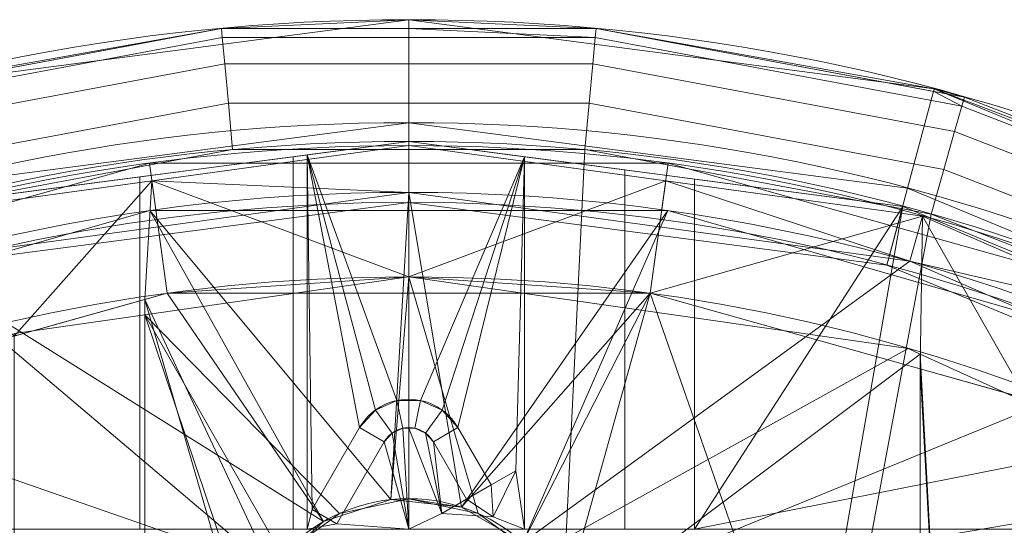
# Model space of a CAD drawing. Units: millimetres. Extents: x -25 to 25, y -25 to 25.
# Drawn here: x -4.8 to 7.3, y 18.8 to 25 of the extents above; entities that cross this region are included whole.
import ezdxf

# ---------------------------------------------------------------- set-up
doc = ezdxf.new("R2010")
doc.units = ezdxf.units.MM
doc.layers.add('1', color=7, linetype='Continuous', true_color=0xffffff)

# ---------------------------------------------------------------- blocks, each defined once
blk = doc.blocks.new('5032_unterteil')
at = {"layer": '1', "color": 1, "linetype": 'Continuous', "lineweight": 18, "extrusion": (0, 0, -1)}
for centre, radius in [((61.226277, 580.61365, -2.8), 23.45), ((61.226277, 580.61365), 21.833419), ((78.226277, 580.61365, -3.8), 2.1), ((78.226277, 580.61365), 2.1)]:
    blk.add_circle(centre, radius, dxfattribs=at)
at = {"layer": '1', "color": 1, "linetype": 'Continuous', "lineweight": 18}
blk.add_arc((-61.226277, 580.61365, 3.8), 22.87265, 123.878549, 236.121451, dxfattribs=at)
for points in [[(-76.838076, 597.329795, 3.8), (-80.769114, 592.497885, 3.8), (-79.080425, 582.532108, 3.8), (-78.226276, 582.713664, 3.8)], [(-78.725465, 595.342398, 3.8), (-82.11302, 589.93578, 3.8), (-79.080425, 582.532108, 3.8), (-78.226276, 582.713664, 3.8)], [(-80.769114, 592.497885, 3.8), (-81.26241, 592.797875, 2.8), (-83.806686, 586.940408, 2.8), (-83.250746, 586.784601, 3.8)], [(-83.250746, 586.784601, 3.8), (-80.769114, 592.497885, 3.8), (-81.26241, 592.797875, 2.8), (-82.534552, 589.869142, 2.8)], [(-79.786882, 582.018852, 3.8), (-79.080425, 582.532108, 3.8), (-80.769114, 592.497885, 3.8), (-83.250746, 586.784601, 3.8)], [(-84.457859, 583.806753, 2.8), (-82.734883, 589.956164, 2.8), (-81.252135, 589.312136), (-82.856335, 583.586633)], [(-82.11302, 589.93578, 3.8), (-83.875366, 583.803773, 3.8), (-79.786882, 582.018852, 3.8), (-79.080425, 582.532108, 3.8)], [(-82.534552, 589.869142, 2.8), (-83.806686, 586.940408, 2.8), (-83.250746, 586.784601, 3.8)], [(-83.806686, 586.940408, 2.8), (-82.534552, 589.869142, 2.8), (-81.558108, 588.22006)], [(-81.558108, 588.22006), (-81.924677, 586.911798), (-83.806686, 586.940408, 2.8)], [(-82.108185, 586.911798), (-81.5107, 588.22006), (-74.995898, 587.703705), (-74.605957, 587.313771)], [(-81.924677, 586.911798), (-81.558108, 588.22006), (-74.995898, 587.703705), (-74.605957, 587.313771)], [(-73.367268, 587.918103), (-74.995898, 587.703705), (-81.558108, 588.22006), (-73.130682, 588.22006)], [(-73.367268, 587.918103), (-74.995898, 587.703705), (-81.5107, 588.22006), (-73.130682, 588.22006)], [(-73.94103, 586.911798), (-82.108185, 586.911798), (-74.605957, 587.313771)], [(-73.94103, 586.911798), (-81.924677, 586.911798), (-74.605957, 587.313771)], [(-83.250746, 586.784601, 3.8), (-83.806686, 586.940408, 2.8), (-84.676273, 580.613673, 2.8), (-84.098928, 580.613673, 3.8)], [(-83.250746, 586.784601, 3.8), (-83.806686, 586.940408, 2.8), (-84.24148, 583.77701, 2.8)], [(-82.856335, 583.586633), (-84.24148, 583.77701, 2.8), (-83.806686, 586.940408, 2.8)], [(-83.806686, 586.940408, 2.8), (-81.924677, 586.911798), (-82.856335, 583.586633)], [(-82.856335, 583.586633), (-81.924677, 586.911798), (-73.94103, 586.911798), (-73.971622, 586.679399)], [(-82.175292, 586.764812), (-82.108185, 586.911798), (-78.875214, 582.610846), (-79.631448, 582.174242)], [(-78.006767, 582.70216), (-78.875214, 582.610846), (-82.108185, 586.911798), (-73.94103, 586.911798)], [(-84.24148, 583.77701, 2.8), (-84.676273, 580.613673, 2.8), (-84.098928, 580.613673, 3.8), (-83.250746, 586.784601, 3.8)], [(-80.223493, 581.262589, 3.8), (-79.786882, 582.018852, 3.8), (-83.250746, 586.784601, 3.8), (-84.098928, 580.613673, 3.8)], [(-83.059698, 580.613673), (-82.175292, 586.764812), (-79.631448, 582.174242), (-80.144726, 581.467807)], [(-78.226276, 582.713664), (-79.080425, 582.532108), (-82.856335, 583.586633), (-73.971622, 586.679399)], [(-83.059698, 580.613673), (-84.676273, 580.613673, 2.8), (-84.24148, 583.77701, 2.8)], [(-84.457859, 577.420533, 2.8), (-84.457859, 583.806753, 2.8), (-82.856335, 583.586633), (-82.856335, 577.640653)], [(-84.24148, 583.77701, 2.8), (-82.856335, 583.586633), (-83.059698, 580.613673)], [(-83.875366, 583.803773, 3.8), (-83.875366, 577.423513, 3.8), (-80.31477, 580.394149, 3.8), (-80.223493, 581.262589, 3.8)], [(-80.223493, 581.262589, 3.8), (-79.786882, 582.018852, 3.8), (-83.875366, 583.803773, 3.8)], [(-80.223493, 581.262589), (-80.326274, 580.613673), (-83.059698, 580.613673), (-82.856335, 583.586633)], [(-82.856335, 583.586633), (-79.786882, 582.018852), (-80.223493, 581.262589)], [(-82.856335, 583.586633), (-79.080425, 582.532108), (-79.786882, 582.018852)], [(-79.786882, 582.018852), (-79.786882, 582.018852, 3.8), (-80.223493, 581.262589, 3.8), (-80.223493, 581.262589)], [(-79.786882, 582.018852), (-79.786882, 582.018852, 3.8), (-80.223493, 581.262589, 3.8), (-80.223493, 581.262589)], [(-80.144726, 581.467807), (-80.326274, 580.613673), (-83.059698, 580.613673)], [(-80.31477, 580.394149, 3.8), (-80.223493, 581.262589, 3.8), (-84.098928, 580.613673, 3.8)], [(-80.223493, 581.262589, 3.8), (-80.31477, 580.394149, 3.8), (-80.326274, 580.613673)], [(-80.326274, 580.613673), (-80.223493, 581.262589), (-80.223493, 581.262589, 3.8)], [(-80.223493, 581.262589), (-80.223493, 581.262589, 3.8), (-80.31477, 580.394149, 3.8), (-80.31477, 580.394149)], [(-84.098928, 580.613673, 3.8), (-84.676273, 580.613673, 2.8), (-84.24148, 577.450275, 2.8)], [(-84.24148, 577.450275, 2.8), (-84.676273, 580.613673, 2.8), (-83.059698, 580.613673)], [(-84.098928, 580.613673, 3.8), (-84.676273, 580.613673, 2.8), (-83.806686, 574.286938, 2.8), (-83.250746, 574.442685, 3.8)], [(-84.24148, 577.450275, 2.8), (-83.806686, 574.286938, 2.8), (-83.250746, 574.442685, 3.8), (-84.098928, 580.613673, 3.8)], [(-83.059698, 580.613673), (-82.856335, 577.640653), (-84.24148, 577.450275, 2.8)], [(-84.098928, 580.613673, 3.8), (-83.250746, 574.442685, 3.8), (-80.044933, 579.563677, 3.8), (-80.31477, 580.394149, 3.8)], [(-82.592413, 577.36367), (-83.059698, 580.613673), (-80.326274, 580.613673), (-80.144726, 579.759479)], [(-83.059698, 580.613673), (-80.326274, 580.613673), (-80.31477, 580.394149)], [(-80.31477, 580.394149), (-80.044933, 579.563677), (-82.856335, 577.640653), (-83.059698, 580.613673)], [(-80.31477, 580.394149, 3.8), (-80.31477, 580.394149), (-80.326274, 580.613673)], [(-80.044933, 579.563677, 3.8), (-80.31477, 580.394149, 3.8), (-83.875366, 577.423513, 3.8)], [(-80.31477, 580.394149), (-80.31477, 580.394149, 3.8), (-80.044933, 579.563677, 3.8), (-80.044933, 579.563677)], [(-80.31477, 580.394149), (-80.31477, 580.394149, 3.8), (-80.044933, 579.563677, 3.8), (-80.044933, 579.563677)], [(-80.144726, 579.759479), (-79.631448, 579.053044), (-82.592413, 577.36367)], [(-79.460628, 578.914702, 3.8), (-80.044933, 579.563677, 3.8), (-83.875366, 577.423513, 3.8), (-82.11302, 571.291506, 3.8)], [(-79.460628, 578.914702, 3.8), (-80.044933, 579.563677, 3.8), (-83.250746, 574.442685, 3.8)], [(-82.778722, 577.36367), (-82.856335, 577.640653), (-80.044933, 579.563677), (-79.460628, 578.914702)], [(-80.044933, 579.563677), (-80.044933, 579.563677, 3.8), (-79.460628, 578.914702, 3.8), (-79.460628, 578.914702)], [(-80.044933, 579.563677), (-80.044933, 579.563677, 3.8), (-79.460628, 578.914702, 3.8), (-79.460628, 578.914702)], [(-79.631448, 579.053044), (-78.875214, 578.61644), (-82.592413, 577.36367)], [(-83.250746, 574.442685, 3.8), (-80.769114, 568.729401, 3.8), (-78.662895, 578.559518, 3.8), (-79.460628, 578.914702, 3.8)], [(-79.460628, 578.914702), (-78.662895, 578.559518), (-82.778722, 577.36367)], [(-82.11302, 571.291506, 3.8), (-78.725465, 565.884888, 3.8), (-78.662895, 578.559518, 3.8), (-79.460628, 578.914702, 3.8)], [(-71.663283, 577.36367), (-82.778722, 577.36367), (-78.662895, 578.559518), (-77.789664, 578.559518)], [(-71.663283, 577.36367), (-82.592413, 577.36367), (-78.875214, 578.61644), (-78.006767, 578.525126)], [(-77.789664, 578.559518, 3.8), (-78.662895, 578.559518, 3.8), (-80.769114, 568.729401, 3.8), (-76.838076, 563.897491, 3.8)], [(-82.734883, 571.271122, 2.8), (-84.457859, 577.420533, 2.8), (-82.856335, 577.640653), (-81.252135, 571.915209)], [(-84.24148, 577.450275, 2.8), (-82.856335, 577.640653), (-82.778722, 577.36367)], [(-84.24148, 577.450275, 2.8), (-82.778722, 577.36367), (-82.328163, 575.755596)], [(-82.328163, 575.755596), (-83.806686, 574.286938, 2.8), (-84.24148, 577.450275, 2.8)], [(-82.778722, 577.36367), (-71.663283, 577.36367), (-71.663283, 575.755596), (-82.328163, 575.755596)], [(-82.592413, 577.36367), (-71.663283, 577.36367), (-71.663283, 575.755596), (-82.361214, 575.755596)]]:
    blk.add_3dface(points, dxfattribs=at)
blk = doc.blocks.new('2601_kappe_MODEL')
at = {"layer": '1', "color": 70, "linetype": 'Continuous', "lineweight": 18}
for p, q in [((-0.606218, 19.975, 7.3), (-1.18899, 18.965609, 7.3)), ((-0.606218, 19.975, 7.5), (-1.18899, 18.965609, 7.5)), ((-0.606218, 19.975, 7.3), (-0.606218, 19.975, 7.5)), ((0.606218, 19.975, 7.3), (0.606218, 19.975, 7.5)), ((1.01399, 19.268718, 7.5), (0.606218, 19.975, 7.5)), ((1.01399, 19.268718, 7.3), (0.606218, 19.975, 7.3)), ((-0.885881, 18.790609, 7.5), (-0.303109, 19.8, 7.5)), ((-0.885881, 18.790609, 7.3), (-0.303109, 19.8, 7.3)), ((-0.303109, 19.8, 7.3), (-0.303109, 19.8, 7.5)), ((0.303109, 19.8, 7.5), (0.710881, 19.093718, 7.5)), ((0.303109, 19.8, 7.3), (0.303109, 19.8, 7.5)), ((0.303109, 19.8, 7.3), (0.710881, 19.093718, 7.3)), ((1.317099, 19.443718, 7.3), (1.01399, 19.268718, 7.3)), ((1.317099, 19.443718, 7.5), (1.01399, 19.268718, 7.5)), ((1.037436, 18.878109, 7.5), (1.317099, 19.443718, 7.5)), ((1.037436, 18.878109, 7.3), (1.317099, 19.443718, 7.3)), ((1.317099, 19.443718, 7.3), (1.317099, 19.443718, 7.5)), ((1.01399, 19.268718, 7.3), (1.01399, 19.268718, 7.5)), ((0.710881, 19.093718, 7.5), (0.407772, 18.918718, 7.5)), ((0.710881, 19.093718, 7.3), (0.407772, 18.918718, 7.3)), ((0.710881, 19.093718, 7.3), (0.710881, 19.093718, 7.5)), ((-1.18899, 18.965609, 7.3), (-1.18899, 18.965609, 7.5)), ((-1.18899, 18.965609, 7.3), (-0.885881, 18.790609, 7.3)), ((-1.18899, 18.965609, 7.5), (-0.885881, 18.790609, 7.5)), ((0.407772, 18.918718, 7.3), (0.407772, 18.918718, 7.5)), ((0.407772, 18.918718, 7.3), (1.037436, 18.878109, 7.3)), ((0.407772, 18.918718, 7.5), (1.037436, 18.878109, 7.5)), ((1.037436, 18.878109, 7.3), (1.037436, 18.878109, 7.5)), ((-0.885881, 18.790609, 7.3), (-0.885881, 18.790609, 7.5))]:
    blk.add_line(p, q, dxfattribs=at)
for centre, radius in [((0, 0), 25), ((0, 0, 9), 23.5)]:
    blk.add_circle(centre, radius, dxfattribs=at)
at = {"layer": '1', "color": 70, "linetype": 'Continuous', "lineweight": 18, "extrusion": (0, 0, -1)}
for centre, radius in [((0, 0, -7.5), 25), ((0, 0), 23.731495), ((0, 0, -7.5), 23.5), ((0, 0, -3), 23.5), ((0, 0, -1.7), 22.75)]:
    blk.add_circle(centre, radius, dxfattribs=at)
at = {"layer": '1', "color": 70, "linetype": 'Continuous', "lineweight": 18}
for centre, radius in [((0, 19.625, 7.5), 0.7), ((0, 19.625, 7.3), 0.7), ((0, 19.625, 7.5), 0.35), ((0, 19.625, 7.3), 0.35)]:
    blk.add_arc(centre, radius, 30, 150, dxfattribs=at)
for points in [[(-6.470476, 24.148146), (0, 25), (0, 23.731496), (-6.142163, 22.922864)], [(-6.470476, 24.148146), (0, 25), (0, 23.731496), (-6.142163, 22.922864)], [(-2.306709, 24.893355, 7.5), (0, 25), (-6.470476, 24.148146)], [(0, 25, 7.5), (0, 25), (-6.470476, 24.148146), (-6.470476, 24.148146, 7.5)], [(-2.306709, 24.893355, 7.5), (0, 24.893355, 7.5), (0, 25)], [(0, 25), (6.470476, 24.148146), (6.142163, 22.922864), (0, 23.731496)], [(0, 25), (6.470476, 24.148146), (6.142163, 22.922864), (0, 23.731496)], [(6.470476, 24.148146), (0, 25), (2.306709, 24.893355, 7.5)], [(0, 25), (0, 24.893355, 7.5), (2.306709, 24.893355, 7.5)], [(6.470476, 24.148146, 7.5), (6.470476, 24.148146), (0, 25), (0, 25, 7.5)], [(-6.810328, 23.935819, 8.074025), (-2.296174, 24.779661, 8.074025), (-2.306709, 24.893355, 7.5), (-6.841575, 24.045641, 7.5)], [(-6.810328, 23.935819, 8.074025), (-2.296174, 24.779661, 8.074025), (-2.306709, 24.893355, 7.5), (-6.464492, 24.116131, 7.5)], [(-6.470476, 24.148146), (-6.464492, 24.116131, 7.5), (-2.306709, 24.893355, 7.5)], [(0, 24.893355, 7.5), (-2.306709, 24.893355, 7.5), (-2.296174, 24.779661, 8.074025), (2.296174, 24.779661, 8.074025)], [(-2.296174, 24.779661, 8.074025), (2.296174, 24.779661, 8.074025), (2.306709, 24.893355, 7.5), (-2.306709, 24.893355, 7.5)], [(2.296174, 24.779661, 8.074025), (2.306709, 24.893355, 7.5), (0, 24.893355, 7.5)], [(6.464492, 24.116131, 7.5), (2.306709, 24.893355, 7.5), (2.296174, 24.779661, 8.074025), (6.810328, 23.935819, 8.074025)], [(2.296174, 24.779661, 8.074025), (6.810328, 23.935819, 8.074025), (6.841575, 24.045641, 7.5), (2.306709, 24.893355, 7.5)], [(2.306709, 24.893355, 7.5), (6.464492, 24.116131, 7.5), (6.470476, 24.148146)], [(-6.721344, 23.623073, 8.56066), (-2.266172, 24.455888, 8.56066), (-2.296174, 24.779661, 8.074025), (-6.810328, 23.935819, 8.074025)], [(-6.721344, 23.623073, 8.56066), (-2.266172, 24.455888, 8.56066), (-2.296174, 24.779661, 8.074025), (-6.810328, 23.935819, 8.074025)], [(-2.266172, 24.455888, 8.56066), (2.266172, 24.455888, 8.56066), (2.296174, 24.779661, 8.074025), (-2.296174, 24.779661, 8.074025)], [(-2.266172, 24.455888, 8.56066), (2.266172, 24.455888, 8.56066), (2.296174, 24.779661, 8.074025), (-2.296174, 24.779661, 8.074025)], [(2.266172, 24.455888, 8.56066), (6.721344, 23.623073, 8.56066), (6.810328, 23.935819, 8.074025), (2.296174, 24.779661, 8.074025)], [(2.266172, 24.455888, 8.56066), (6.721344, 23.623073, 8.56066), (6.810328, 23.935819, 8.074025), (2.296174, 24.779661, 8.074025)], [(-6.58817, 23.155015, 8.885819), (-2.221271, 23.97133, 8.885819), (-2.266172, 24.455888, 8.56066), (-6.721344, 23.623073, 8.56066)], [(-6.58817, 23.155015, 8.885819), (-2.221271, 23.97133, 8.885819), (-2.266172, 24.455888, 8.56066), (-6.721344, 23.623073, 8.56066)], [(-2.221271, 23.97133, 8.885819), (2.221271, 23.97133, 8.885819), (2.266172, 24.455888, 8.56066), (-2.266172, 24.455888, 8.56066)], [(-2.221271, 23.97133, 8.885819), (2.221271, 23.97133, 8.885819), (2.266172, 24.455888, 8.56066), (-2.266172, 24.455888, 8.56066)], [(2.221271, 23.97133, 8.885819), (6.58817, 23.155015, 8.885819), (6.721344, 23.623073, 8.56066), (2.266172, 24.455888, 8.56066)], [(2.221271, 23.97133, 8.885819), (6.58817, 23.155015, 8.885819), (6.721344, 23.623073, 8.56066), (2.266172, 24.455888, 8.56066)], [(6.470476, 24.148146), (12.5, 21.650635), (11.865748, 20.552078), (6.142163, 22.922864)], [(11.865748, 20.552078), (6.142163, 22.922864), (6.470476, 24.148146), (12.5, 21.650635)], [(6.470476, 24.148146), (6.464492, 24.116131, 7.5), (6.841575, 24.045641, 7.5)], [(6.470476, 24.148146), (6.841575, 24.045641, 7.5), (11.143459, 22.379082, 7.5)], [(11.143459, 22.379082, 7.5), (12.5, 21.650635), (6.470476, 24.148146)], [(12.5, 21.650635, 7.5), (12.5, 21.650635), (6.470476, 24.148146), (6.470476, 24.148146, 7.5)], [(6.810328, 23.935819, 8.074025), (6.841575, 24.045641, 7.5), (6.464492, 24.116131, 7.5)], [(6.810328, 23.935819, 8.074025), (11.092564, 22.276873, 8.074025), (11.143459, 22.379082, 7.5), (6.841575, 24.045641, 7.5)], [(6.810328, 23.935819, 8.074025), (11.092564, 22.276873, 8.074025), (11.143459, 22.379082, 7.5), (6.841575, 24.045641, 7.5)], [(-6.43108, 22.602903, 9), (-2.168306, 23.399753, 9), (-2.221271, 23.97133, 8.885819), (-6.58817, 23.155015, 8.885819)], [(-6.43108, 22.602903, 9), (-2.168306, 23.399753, 9), (-2.221271, 23.97133, 8.885819), (-6.58817, 23.155015, 8.885819)], [(-2.168306, 23.399753, 9), (2.168306, 23.399753, 9), (2.221271, 23.97133, 8.885819), (-2.221271, 23.97133, 8.885819)], [(-2.168306, 23.399753, 9), (2.168306, 23.399753, 9), (2.221271, 23.97133, 8.885819), (-2.221271, 23.97133, 8.885819)], [(2.168306, 23.399753, 9), (6.43108, 22.602903, 9), (6.58817, 23.155015, 8.885819), (2.221271, 23.97133, 8.885819)], [(2.168306, 23.399753, 9), (6.43108, 22.602903, 9), (6.58817, 23.155015, 8.885819), (2.221271, 23.97133, 8.885819)], [(6.721344, 23.623073, 8.56066), (10.947628, 21.985801, 8.56066), (11.092564, 22.276873, 8.074025), (6.810328, 23.935819, 8.074025)], [(6.721344, 23.623073, 8.56066), (10.947628, 21.985801, 8.56066), (11.092564, 22.276873, 8.074025), (6.810328, 23.935819, 8.074025)], [(0, 22.75, 1.7), (-5.888133, 21.974813, 1.7), (-6.142163, 22.922864), (0, 23.731496)], [(0, 22.75, 1.7), (-5.888133, 21.974813, 1.7), (-6.142163, 22.922864), (0, 23.731496)], [(5.888133, 21.974813, 1.7), (0, 22.75, 1.7), (0, 23.731496), (6.142163, 22.922864)], [(5.888133, 21.974813, 1.7), (0, 22.75, 1.7), (0, 23.731496), (6.142163, 22.922864)], [(6.58817, 23.155015, 8.885819), (10.730716, 21.550184, 8.885819), (10.947628, 21.985801, 8.56066), (6.721344, 23.623073, 8.56066)], [(6.58817, 23.155015, 8.885819), (10.730716, 21.550184, 8.885819), (10.947628, 21.985801, 8.56066), (6.721344, 23.623073, 8.56066)], [(0.616718, -8.632321, 9), (2.168306, 23.399753, 9), (-2.168306, 23.399753, 9), (-6.43108, 22.602903, 9)], [(0, 23.499999, 3), (0, 23.499999, 7.5), (-6.082247, 22.699257, 7.5), (-6.082247, 22.699257, 3)], [(-6.082247, 22.699257, 3), (0, 23.499999, 3), (-1.425165, 23.312373, 7.5), (-3.310581, 23.064153, 7.5)], [(-5.888133, 21.974813, 1.7), (0, 22.75, 1.7), (0, 23.499999, 3), (-6.082247, 22.699257, 3)], [(-5.888133, 21.974813, 1.7), (0, 22.75, 1.7), (0, 23.499999, 3), (-6.082247, 22.699257, 3)], [(0.616718, -8.632321, 9), (6.082247, 22.699257, 9), (0, 23.499999, 9), (-6.082247, 22.699257, 9)], [(0, 23.499999, 3), (-1.25239, 23.33512, 7.5), (-1.425165, 23.312373, 7.5)], [(-1.25239, 23.33512, 7.5), (0, 23.499999, 7.5), (0, 20.309703, 7.5), (-0.145538, 20.309703, 7.5)], [(0, 23.499999, 3), (0, 23.499999, 7.5), (-1.25239, 23.33512, 7.5)], [(-1.25239, 23.33512, 7.5), (0, 23.499999, 7.5), (0, 20.309703, 7.5), (-0.145538, 20.309703, 7.5)], [(6.082247, 22.699257, 3), (6.082247, 22.699257, 7.5), (0, 23.499999, 7.5), (0, 23.499999, 3)], [(0.145538, 20.309703, 7.5), (0, 20.309703, 7.5), (0, 23.499999, 7.5), (1.425819, 23.312287, 7.5)], [(0, 23.499999, 3), (6.082247, 22.699257, 3), (3.518915, 23.036726, 7.5), (2.660987, 23.149675, 7.5)], [(2.660987, 23.149675, 7.5), (1.425819, 23.312287, 7.5), (0, 23.499999, 3)], [(1.425819, 23.312287, 7.5), (0, 23.499999, 7.5), (0, 23.499999, 3)], [(0, 22.75, 1.7), (5.888133, 21.974813, 1.7), (6.082247, 22.699257, 3), (0, 23.499999, 3)], [(0, 22.75, 1.7), (5.888133, 21.974813, 1.7), (6.082247, 22.699257, 3), (0, 23.499999, 3)], [(0.145538, 20.309703, 7.5), (0, 20.309703, 7.5), (0, 23.499999, 7.5), (1.425819, 23.312287, 7.5)], [(6.43108, 22.602903, 9), (2.168306, 23.399753, 9), (0.616718, -8.632321, 9)], [(-1.425165, 23.312373, 7.5), (-1.425165, 18.726554, 7.5), (-3.310581, 18.726554, 7.5), (-3.310581, 23.064153, 7.5)], [(-1.425165, 23.312373, 7.5), (-1.425165, 18.726554, 7.5), (-3.310581, 18.726554, 7.5), (-3.310581, 23.064153, 7.5)], [(-1.25239, 23.33512, 7.5), (-1.25239, 18.726554, 7.5), (-1.425165, 18.726554, 7.5), (-1.425165, 23.312373, 7.5)], [(-1.25239, 23.33512, 7.5), (-1.25239, 18.726554, 7.5), (-1.425165, 18.726554, 7.5), (-1.425165, 23.312373, 7.5)], [(-1.25239, 23.33512, 7.5), (-0.41145, 20.191312, 7.5), (-0.606218, 19.974999, 7.5)], [(-0.606218, 19.974999, 7.5), (-1.18899, 18.965609, 7.5), (-1.25239, 23.33512, 7.5)], [(-0.145538, 20.309703, 7.5), (-0.41145, 20.191312, 7.5), (-1.25239, 23.33512, 7.5)], [(-1.18899, 18.965609, 7.5), (-1.25239, 18.726554, 7.5), (-1.25239, 23.33512, 7.5)], [(-1.25239, 23.33512, 7.5), (-0.41145, 20.191312, 7.5), (-0.606218, 19.974999, 7.5)], [(-0.606218, 19.974999, 7.5), (-1.18899, 18.965609, 7.5), (-1.25239, 23.33512, 7.5)], [(-1.25239, 23.33512, 7.5), (-0.145538, 20.309703, 7.5), (-0.41145, 20.191312, 7.5)], [(-1.18899, 18.965609, 7.5), (-1.25239, 18.726554, 7.5), (-1.25239, 23.33512, 7.5)], [(1.425819, 23.312287, 7.5), (0.41145, 20.191312, 7.5), (0.145538, 20.309703, 7.5)], [(1.425819, 23.312287, 7.5), (0.41145, 20.191312, 7.5), (0.145538, 20.309703, 7.5)], [(0.606218, 19.974999, 7.5), (0.41145, 20.191312, 7.5), (1.425819, 23.312287, 7.5)], [(0.606218, 19.974999, 7.5), (0.41145, 20.191312, 7.5), (1.425819, 23.312287, 7.5)], [(1.425819, 23.312287, 7.5), (1.317099, 19.443717, 7.5), (1.01399, 19.268718, 7.5), (0.606218, 19.974999, 7.5)], [(1.425819, 23.312287, 7.5), (1.317099, 19.443717, 7.5), (1.01399, 19.268718, 7.5), (0.606218, 19.974999, 7.5)], [(1.317099, 19.443717, 7.5), (1.425819, 23.312287, 7.5), (1.425819, 18.726554, 7.5)], [(1.317099, 19.443717, 7.5), (1.425819, 23.312287, 7.5), (1.425819, 18.726554, 7.5)], [(2.660987, 23.149675, 7.5), (2.660987, 18.726554, 7.5), (1.425819, 18.726554, 7.5), (1.425819, 23.312287, 7.5)], [(2.660987, 23.149675, 7.5), (2.660987, 18.726554, 7.5), (1.425819, 18.726554, 7.5), (1.425819, 23.312287, 7.5)], [(-3.310581, 23.064153, 7.5), (-5.936591, 22.718433, 7.5), (-6.082247, 22.699257, 3)], [(-3.310581, 23.064153, 7.5), (-3.310581, 18.726554, 7.5), (-5.936591, 18.726554, 7.5), (-5.936591, 22.718433, 7.5)], [(-3.310581, 23.064153, 7.5), (-3.310581, 18.726554, 7.5), (-5.936591, 18.726554, 7.5), (-5.936591, 22.718433, 7.5)], [(3.518915, 23.036726, 7.5), (3.518915, 18.726554, 7.5), (2.660987, 18.726554, 7.5), (2.660987, 23.149675, 7.5)], [(3.518915, 23.036726, 7.5), (3.518915, 18.726554, 7.5), (2.660987, 18.726554, 7.5), (2.660987, 23.149675, 7.5)], [(3.518915, 18.726554, 7.5), (3.518915, 23.036726, 7.5), (6.082247, 22.699257, 7.5), (11.75, 20.351596, 7.5)], [(6.082247, 22.699257, 3), (6.082247, 22.699257, 7.5), (3.518915, 23.036726, 7.5)], [(3.518915, 18.726554, 7.5), (3.518915, 23.036726, 7.5), (6.082247, 22.699257, 7.5)], [(6.43108, 22.602903, 9), (10.474851, 21.036338, 9), (10.730716, 21.550184, 8.885819), (6.58817, 23.155015, 8.885819)], [(6.43108, 22.602903, 9), (10.474851, 21.036338, 9), (10.730716, 21.550184, 8.885819), (6.58817, 23.155015, 8.885819)], [(11.375, 19.702079, 1.7), (5.888133, 21.974813, 1.7), (6.142163, 22.922864), (11.865748, 20.552078)], [(11.375, 19.702079, 1.7), (5.888133, 21.974813, 1.7), (6.142163, 22.922864), (11.865748, 20.552078)], [(-6.082247, 22.699257, 9), (-11.75, 20.351596, 9), (-1.8232, -8.888766, 9), (0.616718, -8.632321, 9)], [(11.75, 20.351596, 9), (6.082247, 22.699257, 9), (0.616718, -8.632321, 9)], [(6.082247, 22.699257, 7.5), (11.75, 20.351596, 7.5), (13.867796, 18.726554, 7.5), (3.518915, 18.726554, 7.5)], [(5.888133, 21.974813, 1.7), (11.375, 19.702079, 1.7), (11.75, 20.351596, 3), (6.082247, 22.699257, 3)], [(5.888133, 21.974813, 1.7), (11.375, 19.702079, 1.7), (11.75, 20.351596, 3), (6.082247, 22.699257, 3)], [(11.75, 20.351596, 3), (11.75, 20.351596, 7.5), (6.082247, 22.699257, 7.5), (6.082247, 22.699257, 3)], [(11.75, 20.351596, 3), (11.75, 20.351596, 7.5), (6.082247, 22.699257, 7.5), (6.082247, 22.699257, 3)], [(-6.43108, 22.602903, 9), (-10.474851, 21.036338, 9), (-1.8232, -8.888766, 9), (0.616718, -8.632321, 9)], [(14.161914, 18.753406, 9), (10.474851, 21.036338, 9), (6.43108, 22.602903, 9), (0.616718, -8.632321, 9)], [(-1.8232, -8.888766, 9), (-10.474851, 21.036338, 9), (-14.161914, 18.753406, 9)], [(-1.8232, -8.888766, 9), (-11.75, 20.351596, 9), (-16.617009, 16.617009, 9)], [(-0.41145, 20.191312, 7.3), (-0.145538, 20.309703, 7.3), (-0.072769, 19.967351, 7.3), (-0.205725, 19.908156, 7.3)], [(-0.145538, 20.309703, 7.5), (-0.145538, 20.309703, 7.3), (-0.41145, 20.191312, 7.3), (-0.41145, 20.191312, 7.5)], [(-0.145538, 20.309703, 7.3), (0.145538, 20.309703, 7.3), (0.072769, 19.967351, 7.3), (-0.072769, 19.967351, 7.3)], [(-0.145538, 20.309703, 7.3), (-0.145538, 20.309703, 7.5), (0, 20.309703, 7.5)], [(0, 20.309703, 7.5), (0.145538, 20.309703, 7.5), (0.145538, 20.309703, 7.3), (-0.145538, 20.309703, 7.3)], [(0.205725, 19.908156, 7.3), (0.072769, 19.967351, 7.3), (0.145538, 20.309703, 7.3), (0.41145, 20.191312, 7.3)], [(0.41145, 20.191312, 7.5), (0.41145, 20.191312, 7.3), (0.145538, 20.309703, 7.3), (0.145538, 20.309703, 7.5)], [(0.616718, -8.632321, 9), (2.95, -9.39045, 9), (16.617009, 16.617009, 9), (11.75, 20.351596, 9)], [(11.75, 20.351596, 7.5), (13.867796, 18.726554, 7.5), (3.518915, 18.726554, 7.5)], [(-0.606218, 19.974999, 7.3), (-0.41145, 20.191312, 7.3), (-0.205725, 19.908156, 7.3), (-0.303109, 19.8, 7.3)], [(-0.41145, 20.191312, 7.5), (-0.41145, 20.191312, 7.3), (-0.606218, 19.974999, 7.3), (-0.606218, 19.974999, 7.5)], [(0.303109, 19.8, 7.3), (0.205725, 19.908156, 7.3), (0.41145, 20.191312, 7.3), (0.606218, 19.974999, 7.3)], [(0.606218, 19.974999, 7.5), (0.606218, 19.974999, 7.3), (0.41145, 20.191312, 7.3), (0.41145, 20.191312, 7.5)], [(-0.606218, 19.974999, 7.5), (-0.606218, 19.974999, 7.3), (-1.18899, 18.965609, 7.3), (-1.18899, 18.965609, 7.5)], [(-0.303109, 19.8, 7.3), (-0.885881, 18.790608, 7.3), (-1.18899, 18.965609, 7.3), (-0.606218, 19.974999, 7.3)], [(0, 18.726554, 7.5), (-0.303109, 19.8, 7.5), (-0.205725, 19.908156, 7.5), (-0.072769, 19.967351, 7.5)], [(-0.303109, 19.8, 7.5), (-0.303109, 19.8, 7.3), (-0.205725, 19.908156, 7.3), (-0.205725, 19.908156, 7.5)], [(0, 18.726554, 7.5), (-0.303109, 19.8, 7.5), (-0.205725, 19.908156, 7.5)], [(-0.205725, 19.908156, 7.5), (-0.205725, 19.908156, 7.3), (-0.072769, 19.967351, 7.3), (-0.072769, 19.967351, 7.5)], [(-0.205725, 19.908156, 7.5), (-0.072769, 19.967351, 7.5), (0, 19.967351, 7.5), (0, 18.726554, 7.5)], [(-0.072769, 19.967351, 7.5), (0, 19.967351, 7.5), (0, 18.726554, 7.5)], [(-0.072769, 19.967351, 7.3), (0.072769, 19.967351, 7.3), (0.072769, 19.967351, 7.5), (0, 19.967351, 7.5)], [(0, 19.967351, 7.5), (-0.072769, 19.967351, 7.5), (-0.072769, 19.967351, 7.3)], [(0.407772, 18.918717, 7.5), (0, 19.967351, 7.5), (0.072769, 19.967351, 7.5), (0.205725, 19.908156, 7.5)], [(0.407772, 18.918717, 7.5), (0, 18.726554, 7.5), (0, 19.967351, 7.5)], [(0.407772, 18.918717, 7.5), (0, 19.967351, 7.5), (0.072769, 19.967351, 7.5), (0.205725, 19.908156, 7.5)], [(0.407772, 18.918717, 7.5), (0, 18.726554, 7.5), (0, 19.967351, 7.5)], [(0.072769, 19.967351, 7.5), (0.072769, 19.967351, 7.3), (0.205725, 19.908156, 7.3), (0.205725, 19.908156, 7.5)], [(0.205725, 19.908156, 7.5), (0.303109, 19.8, 7.5), (0.407772, 18.918717, 7.5)], [(0.205725, 19.908156, 7.5), (0.205725, 19.908156, 7.3), (0.303109, 19.8, 7.3), (0.303109, 19.8, 7.5)], [(0.205725, 19.908156, 7.5), (0.303109, 19.8, 7.5), (0.407772, 18.918717, 7.5)], [(0.710881, 19.093718, 7.3), (0.303109, 19.8, 7.3), (0.606218, 19.974999, 7.3), (1.01399, 19.268718, 7.3)], [(1.01399, 19.268718, 7.5), (1.01399, 19.268718, 7.3), (0.606218, 19.974999, 7.3), (0.606218, 19.974999, 7.5)], [(0, 18.726554, 7.5), (-0.885881, 18.790608, 7.5), (-0.303109, 19.8, 7.5)], [(-0.885881, 18.790608, 7.5), (-0.885881, 18.790608, 7.3), (-0.303109, 19.8, 7.3), (-0.303109, 19.8, 7.5)], [(0, 18.726554, 7.5), (-0.885881, 18.790608, 7.5), (-0.303109, 19.8, 7.5)], [(0.303109, 19.8, 7.5), (0.710881, 19.093718, 7.5), (0.407772, 18.918717, 7.5)], [(0.303109, 19.8, 7.5), (0.303109, 19.8, 7.3), (0.710881, 19.093718, 7.3), (0.710881, 19.093718, 7.5)], [(0.303109, 19.8, 7.5), (0.710881, 19.093718, 7.5), (0.407772, 18.918717, 7.5)], [(1.01399, 19.268718, 7.3), (1.317099, 19.443717, 7.3), (1.037436, 18.87811, 7.3)], [(1.317099, 19.443717, 7.5), (1.317099, 19.443717, 7.3), (1.01399, 19.268718, 7.3), (1.01399, 19.268718, 7.5)], [(1.425819, 18.726554, 7.5), (1.037436, 18.87811, 7.5), (1.317099, 19.443717, 7.5)], [(1.037436, 18.87811, 7.5), (1.037436, 18.87811, 7.3), (1.317099, 19.443717, 7.3), (1.317099, 19.443717, 7.5)], [(1.425819, 18.726554, 7.5), (1.037436, 18.87811, 7.5), (1.317099, 19.443717, 7.5)], [(1.01399, 19.268718, 7.3), (1.037436, 18.87811, 7.3), (0.710881, 19.093718, 7.3)], [(1.037436, 18.87811, 7.3), (0.407772, 18.918717, 7.3), (0.710881, 19.093718, 7.3)], [(0.710881, 19.093718, 7.5), (0.710881, 19.093718, 7.3), (0.407772, 18.918717, 7.3), (0.407772, 18.918717, 7.5)], [(-1.25239, 18.726554, 7.5), (-1.18899, 18.965609, 7.5), (-0.885881, 18.790608, 7.5)], [(-1.25239, 18.726554, 7.5), (-1.18899, 18.965609, 7.5), (-0.885881, 18.790608, 7.5)], [(-1.18899, 18.965609, 7.5), (-1.18899, 18.965609, 7.3), (-0.885881, 18.790608, 7.3), (-0.885881, 18.790608, 7.5)], [(1.425819, 18.726554, 7.5), (0, 18.726554, 7.5), (0.407772, 18.918717, 7.5), (1.037436, 18.87811, 7.5)], [(1.425819, 18.726554, 7.5), (0, 18.726554, 7.5), (0.407772, 18.918717, 7.5), (1.037436, 18.87811, 7.5)], [(0.407772, 18.918717, 7.5), (0.407772, 18.918717, 7.3), (1.037436, 18.87811, 7.3), (1.037436, 18.87811, 7.5)], [(-0.885881, 18.790608, 7.5), (0, 18.726554, 7.5), (-1.25239, 18.726554, 7.5)], [(-0.885881, 18.790608, 7.5), (0, 18.726554, 7.5), (-1.25239, 18.726554, 7.5)]]:
    blk.add_3dface(points, dxfattribs=at)
at = {"layer": '1', "color": 3, "linetype": 'Continuous', "lineweight": 18}
for points in [[(-0.145538, 20.309703, 7.5), (-0.145538, 20.309703, 7.3), (-0.41145, 20.191312, 7.3), (-0.41145, 20.191312, 7.5)], [(-0.41145, 20.191312, 7.3), (-0.145538, 20.309703, 7.3), (-0.072769, 19.967351, 7.3), (-0.205725, 19.908156, 7.3)], [(0.145538, 20.309703, 7.5), (0.145538, 20.309703, 7.3), (-0.145538, 20.309703, 7.3), (-0.145538, 20.309703, 7.5)], [(-0.145538, 20.309703, 7.3), (0.145538, 20.309703, 7.3), (0.072769, 19.967351, 7.3), (-0.072769, 19.967351, 7.3)], [(0.205725, 19.908156, 7.3), (0.072769, 19.967351, 7.3), (0.145538, 20.309703, 7.3), (0.41145, 20.191312, 7.3)], [(0.41145, 20.191312, 7.5), (0.41145, 20.191312, 7.3), (0.145538, 20.309703, 7.3), (0.145538, 20.309703, 7.5)], [(-0.41145, 20.191312, 7.5), (-0.41145, 20.191312, 7.3), (-0.606218, 19.974999, 7.3), (-0.606218, 19.974999, 7.5)], [(-0.606218, 19.974999, 7.3), (-0.41145, 20.191312, 7.3), (-0.205725, 19.908156, 7.3), (-0.303109, 19.8, 7.3)], [(0.303109, 19.8, 7.3), (0.205725, 19.908156, 7.3), (0.41145, 20.191312, 7.3), (0.606218, 19.974999, 7.3)], [(0.606218, 19.974999, 7.5), (0.606218, 19.974999, 7.3), (0.41145, 20.191312, 7.3), (0.41145, 20.191312, 7.5)], [(-0.303109, 19.8, 7.3), (-0.885881, 18.790608, 7.3), (-1.18899, 18.965609, 7.3), (-0.606218, 19.974999, 7.3)], [(-0.606218, 19.974999, 7.5), (-0.606218, 19.974999, 7.3), (-1.18899, 18.965609, 7.3), (-1.18899, 18.965609, 7.5)], [(-0.303109, 19.8, 7.5), (-0.303109, 19.8, 7.3), (-0.205725, 19.908156, 7.3), (-0.205725, 19.908156, 7.5)], [(-0.205725, 19.908156, 7.5), (-0.205725, 19.908156, 7.3), (-0.072769, 19.967351, 7.3), (-0.072769, 19.967351, 7.5)], [(-0.072769, 19.967351, 7.5), (-0.072769, 19.967351, 7.3), (0.072769, 19.967351, 7.3), (0.072769, 19.967351, 7.5)], [(0.072769, 19.967351, 7.5), (0.072769, 19.967351, 7.3), (0.205725, 19.908156, 7.3), (0.205725, 19.908156, 7.5)], [(0.205725, 19.908156, 7.5), (0.205725, 19.908156, 7.3), (0.303109, 19.8, 7.3), (0.303109, 19.8, 7.5)], [(0.710881, 19.093718, 7.3), (0.303109, 19.8, 7.3), (0.606218, 19.974999, 7.3), (1.01399, 19.268718, 7.3)], [(1.01399, 19.268718, 7.5), (1.01399, 19.268718, 7.3), (0.606218, 19.974999, 7.3), (0.606218, 19.974999, 7.5)], [(-0.885881, 18.790608, 7.5), (-0.885881, 18.790608, 7.3), (-0.303109, 19.8, 7.3), (-0.303109, 19.8, 7.5)], [(0.303109, 19.8, 7.5), (0.303109, 19.8, 7.3), (0.710881, 19.093718, 7.3), (0.710881, 19.093718, 7.5)], [(1.317099, 19.443717, 7.5), (1.317099, 19.443717, 7.3), (1.01399, 19.268718, 7.3), (1.01399, 19.268718, 7.5)], [(1.01399, 19.268718, 7.3), (1.317099, 19.443717, 7.3), (1.037436, 18.87811, 7.3)], [(1.037436, 18.87811, 7.5), (1.037436, 18.87811, 7.3), (1.317099, 19.443717, 7.3), (1.317099, 19.443717, 7.5)], [(1.01399, 19.268718, 7.3), (1.037436, 18.87811, 7.3), (0.710881, 19.093718, 7.3)], [(1.037436, 18.87811, 7.3), (0.407772, 18.918717, 7.3), (0.710881, 19.093718, 7.3)], [(0.710881, 19.093718, 7.5), (0.710881, 19.093718, 7.3), (0.407772, 18.918717, 7.3), (0.407772, 18.918717, 7.5)], [(-1.18899, 18.965609, 7.5), (-1.18899, 18.965609, 7.3), (-0.885881, 18.790608, 7.3), (-0.885881, 18.790608, 7.5)], [(0.407772, 18.918717, 7.5), (0.407772, 18.918717, 7.3), (1.037436, 18.87811, 7.3), (1.037436, 18.87811, 7.5)]]:
    blk.add_3dface(points, dxfattribs=at)

msp = doc.modelspace()

# ---------------------------------------------------------------- block references
at = {"layer": '1', "color": 7, "linetype": 'Continuous', "lineweight": 18}
msp.add_blockref('2601_kappe_MODEL', (0, 0), dxfattribs=at)
at = {"layer": '1', "color": 7, "linetype": 'Continuous', "lineweight": 18, "rotation": 270}
msp.add_blockref('5032_unterteil', (-580.61365, -61.226277), dxfattribs=at)

doc.saveas('drawing.dxf')
